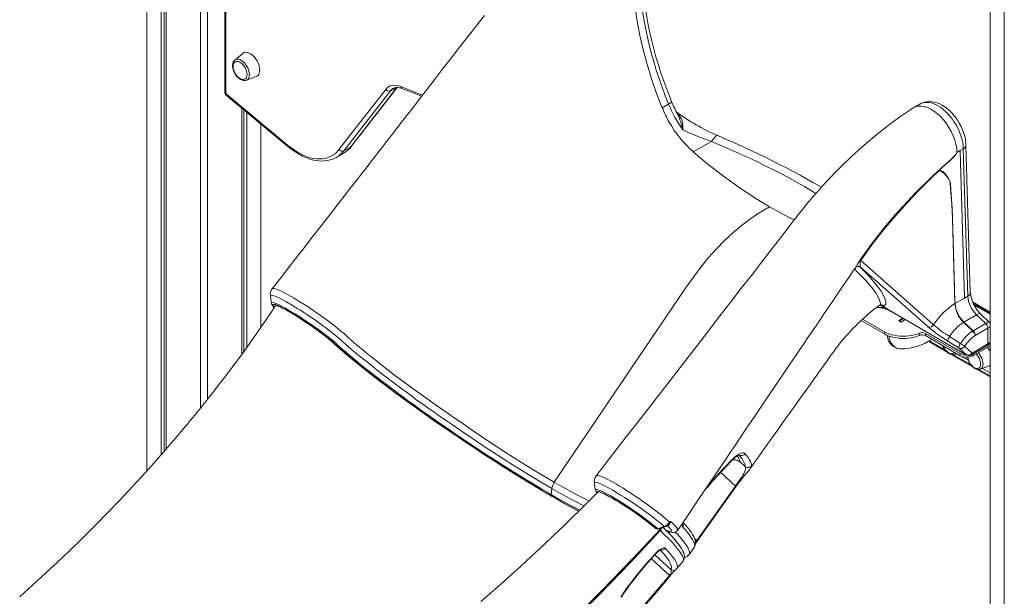
# Model space of a CAD drawing. Units: millimetres. Extents: x -8673 to 16667, y -7224 to 2174.
# Drawn here: x 4837 to 5933, y -5334 to -4693 of the extents above; entities that cross this region are included whole.
import ezdxf

# ---------------------------------------------------------------- set-up
doc = ezdxf.new("R2010")
doc.units = ezdxf.units.MM

msp = doc.modelspace()

# ---------------------------------------------------------------- linework, layer by layer
at = {"color": 7, "linetype": 'Continuous', "lineweight": 15}
for p, q in [((4978.7, -2926.8), (4978.7, -5194.7)), ((4994.6, -2931.4), (4994.6, -5176.8)), ((4997.8, -2932.3), (4997.8, -5173.2)), ((5000.2, -2933.1), (5000.2, -5170.3)), ((5038.2, -2939.3), (5038.2, -5125)), ((5046.2, -2939.6), (5046.2, -5115)), ((5065.4, -3353.8), (5065.4, -4772.9)), ((5066.6, -3355.5), (5066.6, -4774.5)), ((5917.2, -3966.9), (5917.2, -6049.1)), ((5932.9, -3988.8), (5932.9, -6071)), ((5085.5, -4730.2), (5076.5, -4737.7)), ((5089.4, -4760.1), (5100.4, -4756)), ((5067.2, -4775.7), (5135.3, -4832.2)), ((5067.4, -4777.1), (5135.5, -4833.7)), ((5192.5, -4837.3), (5244.6, -4770.3)), ((5249.8, -4771.8), (5197.7, -4838.8)), ((5206.2, -4833.7), (5257.2, -4768.1)), ((5262.6, -4769.2), (5284.6, -4777.9)), ((5559.3, -4786.8), (5552.2, -4790.8)), ((5839, -4786.6), (5831.9, -4790.7)), ((5084.2, -4791), (5084.2, -5065.2)), ((5086.7, -4793.1), (5086.7, -5061.8)), ((5089.9, -4795.7), (5089.9, -5057.3)), ((5105.6, -4808.8), (5105.6, -5035.1)), ((5607.1, -4828.2), (5586.8, -4839.9)), ((5189.6, -4845.9), (5197.4, -4841.5)), ((5197.4, -4841.5), (5197.6, -4841.3)), ((5197.7, -4838.8), (5205.5, -4834.3)), ((5880.2, -4840.5), (5883.8, -4838.4)), ((5883.8, -4838.4), (5880.2, -4840.5)), ((5888.6, -5002.4), (5883.8, -4838.4)), ((5883.8, -4838.4), (5883.8, -4838.4)), ((5892.2, -5000.3), (5887.3, -4836.4)), ((5895.1, -4996.2), (5890.2, -4832.3)), ((5189.6, -4845.9), (5189.4, -4846.1)), ((5875.2, -4914.3), (5878, -5008.5)), ((5767.9, -4967.7), (5767.9, -4967.6)), ((5770.5, -4967.1), (5770.5, -4967.1)), ((5772.8, -4967.9), (5772, -4967.8)), ((5888.6, -5002.4), (5878, -5008.5)), ((5892.2, -5000.3), (5888.6, -5002.4)), ((5897.6, -5006.8), (5917.2, -5018.1)), ((5117.4, -5008.1), (5117.4, -5008.1)), ((5890.7, -5065.7), (5806.4, -5017)), ((5806.7, -5017.2), (5891, -5065.9)), ((5878, -5008.5), (5878, -5008.5)), ((5917.2, -5019.5), (5898.5, -5008.7)), ((5799.4, -5042.3), (5773.6, -5027.4)), ((5799.4, -5039.9), (5775.2, -5025.9)), ((5819.8, -5024.8), (5815.3, -5027.4)), ((5815.3, -5027.4), (5818.1, -5029.1)), ((5820.6, -5025.2), (5816.4, -5027.7)), ((5818.5, -5028.9), (5816.4, -5027.7)), ((5816.4, -5027.7), (5816.4, -5028.1)), ((5818.1, -5029.1), (5822.7, -5026.5)), ((5822.7, -5026.5), (5818.5, -5028.9)), ((5887.5, -5029.4), (5887.5, -5029.4)), ((5902, -5021), (5887.9, -5029.2)), ((5887.9, -5029.2), (5898.1, -5038.8)), ((5912.3, -5030.7), (5902, -5021)), ((5916.1, -5029.1), (5906.7, -5020.3)), ((5799.4, -5042.3), (5799.4, -5039.9)), ((5854.2, -5032.3), (5854.2, -5032.3)), ((5897.6, -5039.1), (5897.6, -5039.1)), ((5912.3, -5030.7), (5898.1, -5038.8)), ((5914.7, -5036), (5900.6, -5044.2)), ((5914.7, -5053.4), (5914.7, -5036)), ((5184.2, -5050.6), (5185.4, -5051.7)), ((5838.6, -5044), (5838.6, -5041.5)), ((5883.9, -5064.2), (5845.1, -5041.8)), ((5845.1, -5044.2), (5845.1, -5041.8)), ((5845.1, -5044.2), (5883.9, -5066.6)), ((5848.7, -5050.6), (5868.7, -5062.2)), ((5864.4, -5055.4), (5852.4, -5048.5)), ((5870.2, -5050.5), (5882.5, -5058.3)), ((5900.6, -5044.2), (5900.6, -5044.2)), ((5900.6, -5044.2), (5900.6, -5044.2)), ((5900.6, -5044.2), (5900.6, -5044.2)), ((5809.6, -5056.2), (5811.7, -5057.5)), ((5882.5, -5058.3), (5890.7, -5065.7)), ((5897.1, -5063.6), (5888.8, -5056.2)), ((5896, -5065.9), (5913.7, -5055.7)), ((5897.1, -5063.6), (5914.7, -5053.4)), ((5917.2, -5055.6), (5898, -5066.6)), ((5917.2, -5053.1), (5915.9, -5053.9)), ((5874.5, -5065.5), (5897, -5078.5)), ((5877.8, -5065.3), (5880.1, -5064.5)), ((5892.7, -5071.7), (5880.1, -5064.5)), ((5883.9, -5066.6), (5883.9, -5064.2)), ((5902.8, -5081.8), (5917.2, -5090.1)), ((5906.1, -5081.6), (5916.3, -5077.9)), ((5917.1, -5085.8), (5908.4, -5080.8)), ((5644.8, -5190.3), (5638.6, -5184.5)), ((5428.7, -5221.1), (5429.4, -5214.3)), ((5590.6, -5272.2), (5633.6, -5211.6)), ((5543.2, -5257.4), (5544.4, -5258.4)), ((5544.6, -5258.6), (5545.5, -5259.1)), ((5544.8, -5258.7), (5545.7, -5259.2)), ((5549.5, -5260.4), (5549.7, -5260.5)), ((5549.9, -5260.4), (5550.1, -5259.9)), ((5559.3, -5262.1), (5559.4, -5262.1)), ((5540.1, -5291.8), (5545.9, -5285.4)), ((5568.5, -5303.4), (5568.5, -5303.4)), ((5568.6, -5303.5), (5575.1, -5295.7)), ((5560.3, -5312.3), (5560.4, -5312.2)), ((5567.9, -5304.1), (5568.5, -5303.5)), ((5506, -5335.1), (5511, -5327.8))]:
    msp.add_line(p, q, dxfattribs=at)
at = {"color": 8, "linetype": 'Continuous', "lineweight": 15}
for p, q in [((5205.5, -4834.3), (5256.9, -4768.1)), ((5249.8, -4771.8), (5256.2, -4768.1)), ((5261.2, -4767.1), (5285.5, -4776.7)), ((5887.3, -4836.4), (5883.8, -4838.4)), ((5917.2, -5020.5), (5899.2, -5010.2)), ((5184.5, -5050.8), (5185.8, -5052)), ((5849.6, -5050.1), (5867, -5060.2)), ((5185.4, -5051.7), (5185.8, -5052)), ((5876.4, -5065.6), (5895.3, -5076.5)), ((5898, -5064.7), (5898, -5066.6)), ((5904.7, -5081.9), (5917.2, -5089.1)), ((5478.6, -5200.5), (5478.8, -5200.3)), ((5617.3, -5196.5), (5633.6, -5211.6)), ((5543.4, -5257.6), (5544.6, -5258.6)), ((5544.4, -5258.4), (5544.6, -5258.6)), ((5544.6, -5258.6), (5544.8, -5258.7)), ((5545.5, -5259.1), (5545.7, -5259.2)), ((5557.9, -5255.5), (5558.1, -5255.6)), ((5590.6, -5272.2), (5588.4, -5270.3)), ((5561.7, -5304.6), (5544, -5288.3)), ((5540.1, -5292.6), (5560.2, -5311.1)), ((5498.5, -5314.5), (5498.7, -5314)), ((5491.1, -5322.1), (5491.4, -5321.6))]:
    msp.add_line(p, q, dxfattribs=at)
at = {"color": 7, "linetype": 'Continuous', "lineweight": 15, "flags": 128}
for points in [[(5552.2, -4790.8), (5546, -4774.7), (5540.3, -4758.5), (5535.3, -4742.3), (5531, -4726.2), (5527.3, -4710.2), (5524.4, -4694.4), (5522.1, -4678.9), (5520.6, -4663.6), (5519.7, -4648.6), (5519.6, -4634.1)], [(5559.3, -4786.8), (5555.5, -4777.3), (5552, -4767.7), (5548.7, -4758.2), (5545.5, -4748.7), (5542.7, -4739.2), (5540, -4729.7), (5537.6, -4720.2), (5535.4, -4710.8), (5533.5, -4701.5), (5531.8, -4692.2), (5530.3, -4683), (5529.1, -4673.9), (5528.1, -4664.8), (5527.4, -4655.9), (5526.9, -4647.2), (5526.7, -4638.5), (5526.7, -4630)], [(5562.5, -4783.8), (5560.6, -4779.1), (5557.2, -4770), (5553.9, -4761), (5550.8, -4752), (5547.9, -4743), (5545.2, -4734), (5542.8, -4725), (5540.5, -4716.1), (5538.4, -4707.2), (5536.6, -4698.4), (5535, -4689.7), (5533.5, -4681), (5532.3, -4672.4), (5531.3, -4663.9), (5530.6, -4655.5), (5530, -4647.2), (5529.7, -4639.1), (5529.6, -4631), (5529.6, -4625.9)], [(5354.5, -4688.1), (5344.7, -4700.2), (5335.5, -4712.1), (5326.7, -4723.4), (5318.4, -4734.1), (5308.6, -4746.8), (5299.4, -4758.7), (5290.9, -4769.7), (5282.9, -4780.1), (5275.3, -4789.9), (5267.8, -4799.6), (5260.7, -4808.6), (5254.3, -4817), (5248.3, -4824.6), (5245.8, -4827.9), (5243.6, -4830.8), (5241.6, -4833.3), (5239.9, -4835.5), (5238.4, -4837.4), (5237.2, -4838.9), (5235.7, -4840.9), (5233.5, -4843.8), (5230.5, -4847.6), (5226.9, -4852.2), (5222.6, -4857.8), (5217.5, -4864.3), (5211.8, -4871.7), (5205.4, -4879.9), (5198.3, -4889.1), (5190.4, -4899.2), (5181.9, -4910.1), (5172.7, -4922), (5162.8, -4934.8), (5152.1, -4948.4), (5140.8, -4963), (5128.8, -4978.5), (5118.2, -4992.1)], [(5104.3, -4748.8), (5104.2, -4746.8), (5103.8, -4744.8), (5103.2, -4742.7), (5102.4, -4740.6), (5101.4, -4738.6), (5100.1, -4736.6), (5098.8, -4734.8), (5097.3, -4733.2), (5095.7, -4731.8), (5094.1, -4730.7), (5092.5, -4729.8), (5090.9, -4729.2), (5089.4, -4729), (5087.9, -4729.1), (5086.7, -4729.4), (5085.5, -4730.1), (5085.5, -4730.2)], [(5076.5, -4737.7), (5076.4, -4737.8), (5075.5, -4738.8), (5074.8, -4740), (5074.3, -4741.3), (5074.1, -4742.9), (5074, -4744.6), (5074.3, -4746.5), (5074.7, -4748.3), (5075.4, -4750.2), (5076.3, -4752), (5077.3, -4753.8), (5078.5, -4755.4), (5079.8, -4756.8), (5081.3, -4758.1), (5082.8, -4759.1), (5084.4, -4759.8), (5086, -4760.3), (5087.4, -4760.4), (5088.7, -4760.3), (5089.5, -4760)], [(5090.2, -4753.7), (5090.1, -4752), (5089.7, -4750.2), (5089.1, -4748.4), (5088.3, -4746.7), (5087.3, -4745), (5086.1, -4743.4), (5084.8, -4742), (5083.4, -4740.9), (5082, -4740), (5080.7, -4739.4), (5079.3, -4739.2), (5078.1, -4739.2), (5077, -4739.6), (5076.1, -4740.3), (5075.4, -4741.2), (5074.9, -4742.5), (5074.6, -4743.9), (5074.6, -4745.5), (5074.9, -4747.3), (5075.4, -4749), (5076.1, -4750.8), (5077, -4752.6), (5078.1, -4754.2), (5079.3, -4755.7), (5080.7, -4757), (5082, -4758), (5083.4, -4758.7), (5084.8, -4759.1), (5086.1, -4759.2), (5087.3, -4759), (5088.3, -4758.5), (5089.1, -4757.7), (5089.7, -4756.6), (5090.1, -4755.2), (5090.2, -4753.7)], [(5100.4, -4756), (5101.4, -4755.6), (5102.4, -4754.7), (5103.2, -4753.6), (5103.8, -4752.2), (5104.2, -4750.6), (5104.3, -4748.8)], [(5244.6, -4770.3), (5246, -4768.7), (5247.7, -4767.5), (5249.6, -4766.5), (5251.7, -4765.9), (5253.9, -4765.7), (5256.2, -4765.8), (5258.7, -4766.3), (5261.2, -4767.1)], [(5252.8, -4769.2), (5253.3, -4768.9), (5254.8, -4768.4), (5256.2, -4768.1), (5257.9, -4768.1), (5259.7, -4768.4), (5261.6, -4768.9), (5262.6, -4769.2)], [(5890.2, -4832.3), (5890.1, -4830.5), (5889.8, -4827.2), (5889.2, -4823.9), (5888.3, -4820.6), (5887.2, -4817.3), (5885.9, -4814), (5884.4, -4810.8), (5882.8, -4807.7), (5880.9, -4804.6), (5878.9, -4801.7), (5876.7, -4799), (5874.4, -4796.4), (5871.9, -4793.9), (5869.4, -4791.7), (5866.7, -4789.7), (5863.9, -4788), (5861, -4786.5), (5858.1, -4785.3), (5855.2, -4784.5), (5852.2, -4784), (5849.4, -4783.8), (5846.6, -4784), (5844, -4784.5), (5841.5, -4785.4), (5839.2, -4786.5), (5839, -4786.6)], [(5831.2, -4791.1), (5817.8, -4800.2), (5805.1, -4809.4), (5793.1, -4818.7), (5782, -4827.9), (5771.5, -4837), (5761.9, -4845.9), (5752.9, -4854.5), (5744.7, -4862.8), (5738, -4869.8), (5731.8, -4876.5), (5726.2, -4882.8), (5721, -4888.7), (5715.5, -4895.1), (5709.7, -4902.1), (5703.5, -4909.9), (5696.9, -4918.4), (5689.8, -4927.6), (5681.1, -4938.8), (5671.9, -4950.8), (5661.9, -4963.6), (5651.4, -4977.2), (5640.2, -4991.6), (5628.6, -5006.6), (5616.4, -5022.4), (5603.6, -5038.9), (5590.2, -5056.3), (5575.9, -5074.8), (5560.9, -5094.1), (5545.3, -5114.2), (5529.1, -5135.2), (5512.2, -5157), (5494.7, -5179.6), (5478.7, -5200.3)], [(5831.3, -4791.1), (5831.5, -4790.9), (5834.2, -4789.6), (5837.2, -4788.9), (5840.5, -4788.8), (5843.9, -4789.3), (5847.5, -4790.5), (5851.2, -4792.2), (5854.9, -4794.5), (5858.5, -4797.3), (5862, -4800.6), (5865.4, -4804.3), (5868.5, -4808.3), (5871.3, -4812.7), (5873.9, -4817.2), (5876, -4821.9), (5877.7, -4826.7), (5879, -4831.4), (5879.9, -4836), (5880.2, -4840.5)], [(5135.3, -4832.2), (5138.9, -4835.1), (5142.5, -4837.7), (5146.2, -4840), (5149.9, -4842), (5153.5, -4843.8), (5157.2, -4845.2), (5160.8, -4846.3), (5164.3, -4847.1), (5167.7, -4847.5), (5171.1, -4847.7), (5174.3, -4847.5), (5177.4, -4847), (5180.3, -4846.1), (5183.1, -4845), (5185.7, -4843.5), (5188.2, -4841.8), (5190.4, -4839.7), (5192.5, -4837.3)], [(5729.4, -4879.2), (5726.8, -4877.6), (5719.9, -4873.7), (5712.9, -4869.7), (5705.6, -4865.7), (5698, -4861.7), (5690.4, -4857.7), (5682.6, -4853.7), (5674.7, -4849.7), (5666.7, -4845.7), (5658.4, -4841.7), (5650, -4837.8), (5641.5, -4833.8), (5632.8, -4829.8), (5623.9, -4825.9), (5614.9, -4822), (5613.8, -4821.5)], [(5135.5, -4833.7), (5137.4, -4835.2), (5141, -4837.9), (5144.6, -4840.3), (5148.2, -4842.5), (5151.8, -4844.4), (5155.5, -4846.1), (5159.1, -4847.5), (5162.7, -4848.6), (5166.3, -4849.4), (5169.8, -4849.8), (5173.2, -4850), (5176.5, -4849.9), (5179.8, -4849.5), (5182.8, -4848.8), (5185.8, -4847.8), (5188.6, -4846.5), (5189.4, -4846)], [(5671.7, -4900.8), (5654.5, -4890.5), (5637.4, -4879.2), (5620.4, -4867), (5603.5, -4853.9), (5586.8, -4839.9)], [(5772.5, -4959.8), (5784.9, -4942.8), (5797.8, -4926.3), (5811.2, -4910.3), (5825.1, -4894.9), (5833.8, -4885.8), (5842.7, -4876.9), (5842.8, -4876.8), (5852.7, -4867.3), (5862.6, -4858.1), (5862.7, -4858.1), (5872.7, -4849), (5877.1, -4844.7), (5878.4, -4843.4), (5879.2, -4842.4)], [(5879.2, -4842.4), (5879, -4842.7), (5877.9, -4844), (5877.5, -4844.5), (5877, -4845), (5876.4, -4845.7), (5875.7, -4846.4), (5874.9, -4847.2), (5874.2, -4847.9), (5873.8, -4848.3), (5873.7, -4848.4), (5873.7, -4848.4), (5873.7, -4848.4), (5873.7, -4848.4), (5873.7, -4848.4), (5873.7, -4848.4), (5873.7, -4848.4), (5873.7, -4848.4), (5873.6, -4848.5), (5873.4, -4848.7), (5872.7, -4849.3), (5869.7, -4852), (5860.5, -4860.3)], [(5860.2, -4860.9), (5851.6, -4869.1), (5843, -4877.5), (5834.1, -4886.4), (5825.4, -4895.7), (5811.8, -4910.8), (5798.6, -4926.6), (5785.6, -4943.2), (5773.1, -4960.5)], [(5860.5, -4860.3), (5860.2, -4860.5), (5860.1, -4860.7), (5860.1, -4860.7), (5860.1, -4860.8), (5860, -4860.9), (5860.1, -4860.9), (5860.1, -4860.9), (5860.1, -4860.9), (5860.2, -4860.9)], [(5872, -4871.8), (5871.3, -4870.3), (5870.4, -4868.9), (5868.5, -4866.3), (5866.4, -4864.1), (5864, -4862.2), (5861.8, -4861.1), (5860.5, -4860.9), (5860.2, -4860.9)], [(5860.5, -4860.3), (5860.5, -4860.3), (5861.8, -4860.5), (5864.4, -4861.8), (5866.7, -4863.8), (5868.7, -4866.1), (5870.6, -4868.7), (5872.1, -4871.7)], [(5872.1, -4871.7), (5872.6, -4873.3), (5872.9, -4875.1)], [(5875.2, -4914.3), (5875.2, -4912.2), (5875.1, -4910.1), (5874.9, -4906), (5874.7, -4901.9), (5874.4, -4897.8), (5873.9, -4889.7), (5872.8, -4875.1)], [(5872.9, -4875.1), (5873.3, -4881.6), (5874.5, -4897.8), (5875.2, -4914.3)], [(5671.7, -4900.8), (5665.3, -4904.5), (5659, -4908.5), (5649.5, -4915), (5640.1, -4922.2), (5630.8, -4930), (5621.6, -4938.5), (5612.7, -4947.5), (5603.8, -4957.5), (5595.3, -4968.1), (5587, -4979.1), (5578.9, -4990.4), (5571, -5001.9), (5563.2, -5013.4), (5517.4, -5081.2), (5471, -5149.9), (5432.1, -5207.4)], [(5671.7, -4900.8), (5688.8, -4910.3), (5699.2, -4915.4)], [(5878, -5008.5), (5877.5, -4991.9), (5875.6, -4925.5), (5875.2, -4914.3)], [(5773.1, -4960.5), (5772.9, -4960.8), (5772.7, -4961.3), (5772.6, -4961.5), (5772.4, -4962.9), (5772.4, -4964.2), (5772.6, -4966.5), (5772.8, -4967.9)], [(5854.2, -5032.3), (5849.6, -5028.2), (5831.2, -5011.9), (5773.1, -4960.5)], [(5569.5, -5260.8), (5579.8, -5245.4), (5592.2, -5227.1), (5604, -5209.7), (5615.2, -5193.1), (5625.8, -5177.3), (5635.9, -5162.4), (5645.4, -5148.4), (5655.2, -5133.9), (5664.3, -5120.5), (5672.7, -5108), (5680.4, -5096.6), (5687.5, -5086.2), (5694.2, -5076.2), (5700.2, -5067.4), (5705.4, -5059.8), (5709.8, -5053.3), (5713.7, -5047.5), (5717.2, -5042.3), (5719.8, -5038.5), (5722, -5035.2), (5724.1, -5032.2), (5726, -5029.3), (5728.6, -5025.5), (5731.8, -5020.8), (5735.9, -5014.7), (5740.8, -5007.5), (5746.2, -4999.5), (5751.4, -4991.9), (5756.5, -4984.4), (5761.2, -4977.4), (5765.6, -4971), (5767.9, -4967.7)], [(5772, -4967.8), (5778.4, -4974.2), (5784, -4980.1), (5788.6, -4985.4), (5792.6, -4990.4), (5795.7, -4994.8), (5798, -4998.7), (5800, -5002.9), (5801, -5006.5), (5801.2, -5008.1), (5800.9, -5009.4), (5800, -5010.3), (5798.5, -5010.8)], [(5772.8, -4967.9), (5803.8, -4995.3), (5848, -5034.4)], [(5116.1, -5000.1), (5116.7, -5004.1), (5117.3, -5008.1)], [(5122.3, -5010.4), (5115.9, -5019.9), (5105.3, -5035.5), (5095.1, -5050.1), (5085.4, -5063.6), (5076.2, -5076), (5067.6, -5087.5), (5059.5, -5098), (5052.1, -5107.6), (5046.9, -5114.1), (5042.3, -5119.9), (5038.2, -5125), (5034.7, -5129.3), (5031.9, -5132.8), (5029.4, -5135.8), (5027.3, -5138.3), (5025.5, -5140.6), (5023.8, -5142.6), (5022.1, -5144.6), (5019.9, -5147.3), (5016.8, -5151), (5013, -5155.5), (5008.6, -5160.6), (5003.5, -5166.6), (4997.8, -5173.2), (4991.3, -5180.5), (4984.2, -5188.6), (4976.4, -5197.3), (4967.8, -5206.7), (4958.5, -5216.7), (4947.2, -5228.7), (4935, -5241.5), (4921.7, -5255), (4907.5, -5269.2), (4892.2, -5284.1), (4879.4, -5296.2), (4866, -5308.7), (4851.9, -5321.6), (4837.2, -5334.8)], [(5121.8, -5010.3), (5121.8, -5010.3), (5122, -5010.3), (5122.5, -5010.4), (5123.2, -5010.7), (5124.3, -5011.1), (5125.7, -5011.7), (5127.3, -5012.4), (5129.1, -5013.4), (5130.8, -5014.3)], [(5186, -5051.9), (5185.2, -5051.2), (5182.2, -5048.7), (5178.7, -5045.9), (5173.7, -5042), (5168, -5037.8), (5162.1, -5033.7), (5155.9, -5029.5), (5149.8, -5025.5), (5143.7, -5021.6), (5138.1, -5018.2), (5132.8, -5015.2), (5131.2, -5014.3)], [(5650.1, -5192.1), (5651.4, -5190.4), (5655.4, -5184.6), (5659.6, -5178.8), (5664.6, -5171.8), (5669.5, -5165), (5673.9, -5158.7), (5678, -5153), (5681.6, -5147.9), (5685, -5143.1), (5689.2, -5137.3), (5693.5, -5131.2), (5698.2, -5124.6), (5703.6, -5117.2), (5706.9, -5112.5), (5710.5, -5107.5), (5714.3, -5102.2), (5718, -5097), (5721.3, -5092.4), (5724.1, -5088.4), (5726.6, -5085), (5728.7, -5082.1), (5730.5, -5079.6), (5732.5, -5076.7), (5735, -5073.3), (5737.8, -5069.3), (5740.3, -5065.8), (5742.4, -5062.9), (5744, -5060.7), (5745.6, -5058.6), (5747.2, -5056.4), (5748.3, -5055), (5749.2, -5053.8), (5750.4, -5052.4), (5751.9, -5050.6), (5753.8, -5048.2), (5755.6, -5046.1), (5758, -5043.5), (5760.1, -5041.1), (5762.2, -5038.8), (5764.5, -5036.4), (5767.3, -5033.6), (5770, -5030.8), (5773.3, -5027.7), (5776.6, -5024.7), (5779.4, -5022.2), (5782.2, -5019.8), (5785.3, -5017.2), (5788.6, -5014.6), (5790.1, -5013.5), (5791.5, -5012.5), (5792.7, -5011.6), (5794.5, -5010.3), (5794.6, -5010.2)], [(5794.6, -5010.2), (5794.8, -5010.1), (5795, -5010), (5795.1, -5010), (5795.1, -5010)], [(5798.5, -5010.8), (5798.3, -5010.9), (5798.4, -5011.3), (5798.8, -5011.8), (5799.3, -5012.2), (5799.7, -5012.5), (5800.3, -5012.9)], [(5800.3, -5012.9), (5804.8, -5016), (5805.6, -5016.5), (5806.3, -5016.9), (5806.4, -5017), (5806.4, -5017)], [(5897.6, -5039.1), (5890.8, -5032.6), (5887.5, -5029.4)], [(5917.2, -5030.7), (5916.6, -5029.7), (5916, -5029.1)], [(5838.6, -5041.5), (5835.8, -5042.6), (5832.9, -5043.4), (5829.8, -5044.1), (5826.6, -5044.6), (5823.4, -5044.9), (5820.1, -5045), (5816.8, -5044.8), (5813.6, -5044.5), (5810.4, -5043.9), (5807.4, -5043.2), (5804.5, -5042.3), (5801.8, -5041.2), (5799.4, -5039.9)], [(5854.2, -5032.3), (5853.1, -5033.5), (5851.7, -5034.4), (5850.2, -5034.8), (5848.8, -5034.8), (5848.3, -5034.6), (5848, -5034.4)], [(5900.6, -5044.2), (5900.6, -5044.2), (5900.6, -5044.1), (5900.5, -5044.1), (5900.5, -5043.9), (5900.3, -5043.2), (5899.7, -5041.7), (5898.8, -5040.3), (5897.6, -5039.1)], [(5202.1, -5045.7), (5202.1, -5045.7), (5206.9, -5049.9), (5212, -5054.4), (5217.1, -5058.6), (5222.4, -5063), (5228.1, -5067.6), (5234.1, -5072.4), (5243.9, -5080.1), (5254.4, -5088.1), (5265.1, -5096), (5276.2, -5104.2), (5289, -5113.4), (5302.2, -5122.7), (5311.4, -5129.2), (5320.8, -5135.7), (5330.2, -5142.1), (5339.5, -5148.6), (5348.9, -5154.9), (5358.3, -5161.2), (5367.8, -5167.6), (5377.4, -5173.8), (5386.8, -5179.9), (5398.4, -5187.2), (5409.9, -5194.3), (5421.2, -5201.1), (5432.1, -5207.4)], [(5799.4, -5042.3), (5801.8, -5043.6), (5804.5, -5044.7), (5807.4, -5045.7), (5810.4, -5046.4), (5813.6, -5046.9), (5816.8, -5047.3), (5820.1, -5047.4), (5823.4, -5047.3), (5826.6, -5047.1), (5829.8, -5046.6), (5832.9, -5045.9), (5835.8, -5045), (5838.6, -5044)], [(5802.6, -5044), (5802.8, -5045.2), (5803.4, -5047.7), (5804.2, -5050), (5805.3, -5052), (5806.6, -5053.7), (5808.1, -5055.2), (5809.6, -5056.2)], [(5804.7, -5044.8), (5804.9, -5046.4), (5805.5, -5048.9), (5806.3, -5051.2), (5807.4, -5053.2), (5808.7, -5055), (5810.2, -5056.4), (5811.9, -5057.6), (5813.8, -5058.4), (5815.9, -5058.9), (5818.1, -5059.1)], [(5818.1, -5059.1), (5822.2, -5059), (5826.4, -5058.4), (5830.7, -5057.6), (5835.1, -5056.4), (5839.6, -5054.8), (5844.1, -5052.9), (5848.6, -5050.6), (5852.4, -5048.5)], [(5871.9, -5045.3), (5871.4, -5046.1), (5871, -5047), (5870.6, -5047.8), (5870.3, -5048.5), (5870.1, -5049.2), (5870.1, -5049.8), (5870.1, -5050.2), (5870.2, -5050.5)], [(5884.1, -5053.1), (5876.1, -5048), (5871.9, -5045.3)], [(5185.4, -5051.7), (5187.3, -5053.4), (5191, -5056.7), (5194.9, -5060.2), (5199.1, -5063.7), (5203.4, -5067.4), (5208, -5071.1), (5212.7, -5075), (5217.6, -5079), (5222.7, -5083), (5228, -5087.1), (5233.1, -5091.1)], [(5864.4, -5055.4), (5864.6, -5056), (5865.4, -5057.7), (5866.4, -5059.4), (5867.6, -5061), (5868.9, -5062.4), (5870.3, -5063.6), (5871.8, -5064.5), (5873.3, -5065.2), (5874.9, -5065.6), (5876.2, -5065.6), (5877.5, -5065.4), (5877.7, -5065.3)], [(5864.9, -5055.7), (5865.5, -5057.1), (5866.5, -5058.8), (5867.6, -5060.3), (5868.8, -5061.7), (5870.1, -5062.8), (5871.5, -5063.7), (5872.9, -5064.2), (5874.1, -5064.5), (5875.3, -5064.4), (5876.4, -5063.9), (5877.2, -5063.2), (5877.4, -5062.9)], [(5884.1, -5053.1), (5883.6, -5053.9), (5883.2, -5054.7), (5882.8, -5055.5), (5882.6, -5056.3), (5882.4, -5056.9), (5882.3, -5057.5), (5882.3, -5057.9), (5882.5, -5058.3)], [(5891.8, -5068.3), (5891.9, -5068.7), (5892.3, -5070.5), (5892.9, -5072.3), (5893.7, -5074.1), (5894.7, -5075.8), (5895.9, -5077.3), (5897.2, -5078.7), (5898.6, -5079.9), (5900, -5080.9), (5901.6, -5081.5), (5903.1, -5081.9), (5904.5, -5082), (5905.7, -5081.8), (5906, -5081.6)], [(5892.3, -5068.3), (5892.6, -5069.9), (5893.1, -5071.7), (5893.8, -5073.4), (5894.7, -5075.1), (5895.9, -5076.6), (5897.1, -5078), (5898.4, -5079.2), (5899.8, -5080), (5901.1, -5080.6), (5902.4, -5080.8), (5903.6, -5080.7), (5904.6, -5080.3), (5905.5, -5079.5), (5906.1, -5078.5), (5906.5, -5077.2), (5906.6, -5075.7)], [(5429.1, -5222.7), (5418.6, -5216.6), (5407.7, -5210.1), (5398.5, -5204.4), (5389, -5198.6), (5379.4, -5192.6), (5369.4, -5186.3), (5359.3, -5179.8), (5349.1, -5173.1), (5339.2, -5166.6), (5329.2, -5159.9), (5319.3, -5153.2), (5309.1, -5146.3), (5299, -5139.3), (5289.1, -5132.3), (5275.8, -5122.7), (5262.8, -5113.3), (5254.3, -5107), (5245.9, -5100.7), (5237.9, -5094.6), (5230.1, -5088.6), (5222.6, -5082.7), (5215.4, -5077)], [(5916.3, -5077.9), (5916.9, -5077.6), (5917.2, -5077.5)], [(5233.4, -5091.4), (5233.6, -5091.5), (5239.5, -5096), (5245.6, -5100.6), (5251.8, -5105.3), (5258.1, -5110), (5264.6, -5114.7), (5271.2, -5119.5), (5277.9, -5124.4), (5284.7, -5129.2), (5291.6, -5134.1), (5298.5, -5139), (5305.6, -5143.9), (5312.7, -5148.8), (5319.8, -5153.7), (5326.9, -5158.5), (5334.1, -5163.3), (5341.3, -5168.1), (5348.5, -5172.9), (5355.6, -5177.5), (5362.8, -5182.1), (5369.8, -5186.7), (5376.9, -5191.2), (5383.8, -5195.6), (5390.7, -5199.8), (5397.5, -5204), (5404.2, -5208.1), (5410.8, -5212.1), (5417.3, -5216), (5423.6, -5219.7), (5429.8, -5223.3), (5435.2, -5226.4)], [(5615, -5198.1), (5621.3, -5191.5), (5629.7, -5182.6)], [(5629.4, -5183.5), (5629.6, -5183.3), (5631.2, -5181.8), (5632.7, -5180.4), (5634.1, -5179.3), (5635.4, -5178.4), (5636.5, -5177.7), (5637.3, -5177.4), (5637.9, -5177.1), (5638.3, -5177.1), (5638.3, -5177.1)], [(5629.7, -5182.6), (5632.3, -5180), (5634.9, -5177.8), (5637.4, -5176.2), (5639.6, -5175.1), (5641.6, -5174.7), (5643.2, -5174.8), (5644.6, -5175.7)], [(5644.8, -5190.3), (5644.5, -5187.9), (5643.2, -5185), (5641, -5181.4), (5637.9, -5177.2)], [(5644.6, -5175.7), (5646.5, -5178.1), (5648.1, -5180.3), (5649.4, -5182.4), (5650.4, -5184.3), (5651.1, -5186), (5651.6, -5187.6), (5651.7, -5189)], [(5614.7, -5199.2), (5618.1, -5195.6), (5629.4, -5183.5)], [(5633.6, -5211.6), (5634.9, -5209.8), (5636.2, -5208), (5636.5, -5207.5), (5637.9, -5205.7), (5639.1, -5203.9), (5640.7, -5201.6), (5641.9, -5199.6), (5643, -5197.8), (5643.8, -5196.3), (5644.6, -5194.3), (5645, -5192.7), (5645.1, -5191.4), (5644.8, -5190.3)], [(5476.7, -5208.5), (5477.3, -5212.4), (5477.9, -5216.4)], [(5591.1, -5273), (5620.9, -5231), (5634.1, -5212.4)], [(5480.8, -5218.3), (5479.5, -5219.6), (5476.6, -5222.4), (5474.6, -5224.5), (5473.3, -5225.8), (5472.3, -5226.8), (5471.2, -5227.8), (5467.7, -5231.3), (5463.5, -5235.5), (5459.1, -5239.8), (5454, -5244.7), (5448.4, -5250.2), (5442.2, -5256.2), (5430.9, -5267), (5420.3, -5277), (5410.4, -5286.3), (5401, -5294.9), (5394, -5301.4), (5387.4, -5307.3), (5381.3, -5312.9), (5375.5, -5318.1), (5370.2, -5322.8), (5364.5, -5327.9), (5357.9, -5333.7), (5350.4, -5340.2)], [(5435.4, -5226.5), (5437.7, -5227.8), (5443.2, -5231), (5448.6, -5233.9), (5453.8, -5236.8), (5458.9, -5239.5), (5459.2, -5239.7)], [(5547.5, -5259.1), (5552.8, -5257.2), (5554.6, -5256.6)], [(5548.2, -5259.5), (5550, -5258.8), (5555.3, -5256.9)], [(5550, -5260.4), (5550.7, -5259.5), (5551.2, -5258.4)], [(5575.1, -5295.7), (5575.4, -5295.3), (5576.2, -5293.9), (5576.7, -5292.5), (5576.9, -5291), (5576.9, -5289.5), (5576.7, -5287.9), (5576.2, -5286.1), (5575.3, -5284.1), (5574.1, -5281.8), (5572.6, -5279.4), (5570.8, -5276.9), (5568.8, -5274.3), (5566.6, -5271.6), (5564.1, -5268.8), (5561.7, -5266.2), (5559, -5263.4), (5555.9, -5260.3), (5553.2, -5257.7)], [(5558.3, -5261.5), (5560.9, -5262.3), (5561.7, -5262.4), (5562.3, -5262.3), (5562.6, -5261.5), (5562.4, -5260.8), (5561.8, -5259.9), (5560.1, -5257.9), (5557.5, -5255.4)], [(5561.2, -5251.8), (5560.8, -5253.5), (5560, -5254.8), (5558.9, -5255.5), (5558.1, -5255.6)], [(5560.5, -5251.8), (5560.8, -5251.3), (5561.1, -5250.7)], [(5560.7, -5252), (5561.1, -5250.7), (5561.1, -5250.7)], [(5561.1, -5250.7), (5561.1, -5250.7), (5561.2, -5251.8)], [(5587.9, -5279.6), (5588.2, -5279.3), (5588.8, -5277.9), (5589.2, -5276.4), (5589.4, -5274.9), (5589.3, -5273.4), (5588.9, -5271.8), (5588.3, -5269.9), (5587.3, -5267.8), (5586, -5265.4), (5584.4, -5263), (5582.8, -5260.8), (5581, -5258.5), (5578.9, -5256), (5576.4, -5253.2), (5575.4, -5252.1)], [(5031, -5705.9), (5066.7, -5681.5), (5107, -5652.9), (5146.9, -5623.6), (5186.3, -5593.5), (5225.4, -5562.7), (5263.9, -5531.3), (5302, -5499.1), (5339.6, -5466.3), (5376.7, -5432.7), (5413.3, -5398.6), (5449.3, -5363.8), (5484.8, -5328.4), (5519.6, -5292.4), (5550.1, -5259.9)], [(5550.1, -5261.2), (5516.8, -5296.7), (5482.8, -5331.8), (5445.8, -5368.7), (5408, -5405.1), (5369.6, -5440.8), (5330.6, -5475.8), (5291, -5510.2), (5250.8, -5543.7), (5210, -5576.6), (5168.7, -5608.7), (5127, -5640), (5084.7, -5670.4), (5059.5, -5688.1), (5034.1, -5705.4)], [(5558.1, -5262.3), (5557.6, -5261.8), (5557.5, -5261.3), (5558.3, -5261.5)], [(5559.3, -5262), (5560.2, -5262.4), (5562.1, -5262.9), (5563.5, -5263.2), (5564.5, -5263.3), (5565.5, -5263.2), (5566.5, -5263), (5567.5, -5262.5), (5568.5, -5261.9), (5569.4, -5260.9), (5569.5, -5260.7)], [(5545.9, -5285.4), (5548.4, -5283), (5550.9, -5281.4), (5553.2, -5280.5), (5555, -5280.5), (5555.7, -5281)], [(5582.1, -5287.8), (5587.7, -5279.9), (5587.9, -5279.7)], [(5540.4, -5292.2), (5544.5, -5287.7), (5546.2, -5285.8)], [(5546.2, -5285.8), (5546.7, -5285.3), (5547.6, -5284.4), (5548.6, -5283.6), (5549.5, -5283), (5550.2, -5282.7), (5550.6, -5282.5), (5550.7, -5282.5), (5550.7, -5282.5)], [(5127.1, -5638.2), (5145.7, -5624.5), (5176.4, -5601.3), (5206.8, -5577.7), (5248.8, -5544), (5290.2, -5509.4), (5312.2, -5490.6), (5334, -5471.5), (5355.6, -5452.2), (5377.1, -5432.7), (5403.9, -5407.8), (5430.4, -5382.5), (5456.5, -5357), (5482.4, -5331.1), (5501.6, -5311.3)], [(5512.1, -5367.1), (5524.3, -5353.4), (5536.3, -5339.5), (5560.2, -5311.1)], [(5560.4, -5312.2), (5554.2, -5319.7), (5541.7, -5334.5), (5529.2, -5349.1), (5512.2, -5368.4)], [(5560.2, -5311.1), (5560.6, -5310.6), (5560.9, -5310.2), (5561.3, -5309.7), (5561.5, -5309.3), (5562.1, -5308), (5562.3, -5306.8), (5562.2, -5305.6), (5561.7, -5304.6)]]:
    msp.add_lwpolyline(points, dxfattribs=at)
at = {"color": 8, "linetype": 'Continuous', "lineweight": 15, "flags": 128}
for points in [[(5076.5, -4737.7), (5077.4, -4737.1), (5078.6, -4736.7), (5079.9, -4736.6), (5081.4, -4736.9), (5082.9, -4737.5), (5084.4, -4738.4), (5085.9, -4739.5), (5087.3, -4740.9), (5088.6, -4742.5), (5089.8, -4744.3), (5090.9, -4746.2), (5091.7, -4748.1), (5092.3, -4750.1), (5092.7, -4752), (5092.8, -4753.8), (5092.7, -4755.5), (5092.3, -4757), (5091.7, -4758.2), (5090.9, -4759.2), (5089.8, -4759.9), (5089.4, -4760.1)], [(5559.3, -4786.8), (5560.6, -4786), (5561.6, -4785.3), (5562.2, -4784.6), (5562.5, -4784.1), (5562.5, -4783.8)], [(5887.3, -4836.4), (5887.1, -4833.2), (5886.6, -4829.9), (5885.9, -4826.5), (5884.9, -4823), (5883.7, -4819.6), (5882.3, -4816.1), (5880.7, -4812.7), (5878.9, -4809.4), (5876.9, -4806.2), (5874.7, -4803.1), (5872.4, -4800.2), (5870, -4797.5), (5867.5, -4794.9), (5864.9, -4792.7), (5862.3, -4790.6), (5859.6, -4788.9), (5856.9, -4787.4), (5854.3, -4786.3), (5851.7, -4785.4), (5849.1, -4784.9), (5846.7, -4784.7), (5844.3, -4784.8), (5842.1, -4785.3), (5840, -4786.1), (5839, -4786.6)], [(5568.2, -4795.9), (5568.9, -4796.6), (5571.5, -4799.7), (5573.5, -4803), (5574.7, -4806.5), (5575.2, -4810.3), (5575.1, -4815.2), (5575.1, -4815.2)], [(5613.8, -4821.5), (5613.7, -4821.5), (5613.1, -4821.5), (5612.4, -4821.8), (5611.5, -4822.5), (5610.6, -4823.4), (5609.5, -4824.8), (5608.3, -4826.4), (5607.1, -4828.2)], [(5723.3, -4886), (5718.5, -4883.1), (5710.6, -4878.4), (5702.3, -4873.7), (5693.7, -4869), (5684.8, -4864.3), (5676, -4859.7), (5666.9, -4855.2), (5657.5, -4850.6), (5648, -4846.1), (5638, -4841.6), (5627.9, -4837.1), (5617.5, -4832.6), (5607.1, -4828.2)], [(5206.2, -4833.7), (5206, -4834), (5205.5, -4834.3)], [(5767.9, -4967.6), (5768.3, -4967.1), (5769.2, -4965.5), (5770.1, -4963.8), (5771.3, -4961.6), (5772.1, -4960.3), (5772.5, -4959.8)], [(5794.5, -5010.1), (5795, -5009.6), (5795.2, -5008.5), (5794.9, -5007.1), (5793.7, -5003.6), (5791.6, -4999.6), (5790.2, -4997.5), (5786.8, -4992.7), (5784.8, -4990.1), (5782.4, -4987.2), (5779, -4983.4), (5775, -4979.1), (5770.5, -4974.6), (5766.1, -4970.3)], [(5772, -4967.8), (5771.2, -4967.3), (5770.5, -4967.1)], [(5118.2, -4992.1), (5118.2, -4992.1), (5118.7, -4991.8), (5119.4, -4991.7), (5120.5, -4991.9), (5122, -4992.2), (5123.7, -4992.8), (5125.6, -4993.6), (5127.9, -4994.6), (5130.4, -4995.9), (5133.2, -4997.3), (5136.1, -4998.9), (5139.2, -5000.7), (5142.6, -5002.6), (5146.1, -5004.7), (5149.6, -5006.9), (5153.2, -5009.2), (5157, -5011.6), (5160.8, -5014.2), (5164.6, -5016.7), (5168.3, -5019.3), (5172.1, -5021.9), (5175.8, -5024.6), (5179.4, -5027.2), (5182.8, -5029.8), (5186.2, -5032.4), (5189.5, -5034.9), (5192.4, -5037.3), (5195.1, -5039.5), (5197.7, -5041.7), (5200, -5043.8), (5202.1, -5045.7), (5202.1, -5045.7), (5202.1, -5045.7)], [(5429.4, -5214.3), (5418.6, -5208), (5407.4, -5201.2), (5395.6, -5194), (5383.4, -5186.4), (5376.5, -5182), (5369.5, -5177.5), (5362.4, -5172.9), (5355.3, -5168.2), (5348, -5163.4), (5340.6, -5158.4), (5333.3, -5153.5), (5325.9, -5148.4), (5318.9, -5143.7), (5312.1, -5138.9), (5305.2, -5134.2), (5298.3, -5129.4), (5291.4, -5124.5), (5284.6, -5119.6), (5277.8, -5114.8), (5271.2, -5109.9), (5260, -5101.7), (5249.2, -5093.6), (5238.6, -5085.5), (5228.6, -5077.6), (5222.6, -5072.8), (5216.9, -5068.2), (5211.4, -5063.7), (5206.2, -5059.3), (5201, -5054.8), (5196.2, -5050.5), (5193.8, -5048.3), (5191, -5045.9), (5187.8, -5043.2), (5184.1, -5040.3), (5181.1, -5038), (5178, -5035.6), (5174.6, -5033.2), (5171.1, -5030.6), (5167.7, -5028.2), (5164.1, -5025.7), (5160.5, -5023.2), (5156.8, -5020.7), (5153.2, -5018.4), (5149.6, -5016.1), (5146.1, -5013.9), (5142.7, -5011.8), (5139.4, -5009.8), (5136.2, -5008), (5133.2, -5006.3), (5130.4, -5004.7), (5127.8, -5003.4), (5125.4, -5002.2), (5123.3, -5001.2), (5121.3, -5000.4), (5119.8, -4999.8), (5118.4, -4999.5), (5117.4, -4999.3), (5116.6, -4999.3), (5116.2, -4999.6), (5116.1, -5000.1), (5116.1, -5000.2)], [(5117.4, -5008.1), (5117.3, -5007.6), (5118.3, -5007.3), (5120.3, -5007.7), (5123.4, -5008.9), (5127.4, -5010.8), (5132.2, -5013.4), (5137.6, -5016.5), (5143.7, -5020.1), (5149.9, -5024.1), (5156.5, -5028.4), (5162.8, -5032.7), (5169.2, -5037.2), (5175, -5041.5), (5180.4, -5045.6), (5183, -5047.8), (5185.5, -5049.8), (5187.7, -5051.7), (5189.6, -5053.5), (5193.6, -5057), (5197.9, -5060.7), (5202.2, -5064.4), (5206.8, -5068.3), (5211.6, -5072.3), (5216.6, -5076.4), (5222, -5080.7), (5227.6, -5085.1), (5233.4, -5089.7), (5239.5, -5094.3), (5251.2, -5103.2), (5263.5, -5112.3), (5270, -5117.1), (5276.6, -5121.8), (5283.3, -5126.7), (5290.2, -5131.5), (5297.3, -5136.5), (5304.4, -5141.5), (5311.7, -5146.6), (5319.1, -5151.6), (5326.6, -5156.7), (5334.2, -5161.8), (5341.9, -5166.9), (5349.5, -5172), (5356.8, -5176.8), (5364.1, -5181.5), (5371.4, -5186.2), (5378.7, -5190.8), (5386, -5195.4), (5393.2, -5199.9), (5400.4, -5204.3), (5407.5, -5208.6), (5417.2, -5214.4), (5426.6, -5219.9), (5428.7, -5221.1), (5428.7, -5221.1)], [(5131.2, -5014.3), (5128.3, -5012.8), (5124.4, -5010.9), (5121.6, -5009.8), (5119.6, -5009.3), (5118.6, -5009.6), (5118.7, -5010.6), (5119.9, -5012.2), (5120.6, -5012.9)], [(5120.7, -5012.7), (5120.1, -5011.9), (5119.5, -5011.1), (5119.3, -5010.5), (5119.4, -5010), (5119.7, -5009.8), (5120.4, -5009.8), (5121.3, -5010), (5122.5, -5010.3), (5124, -5010.9), (5125.7, -5011.6), (5127.7, -5012.6), (5129.9, -5013.7), (5130.6, -5014.1)], [(5806.4, -5017), (5806.7, -5017.2), (5806.7, -5017.2)], [(5906.7, -5020.3), (5906.4, -5020), (5905.6, -5019.8), (5904.6, -5019.9), (5903.4, -5020.3), (5902, -5021)], [(5185.8, -5052), (5189.5, -5055.4), (5193.5, -5058.9), (5197.8, -5062.6), (5202.3, -5066.4), (5207, -5070.3), (5211.9, -5074.3), (5217.1, -5078.5), (5222.4, -5082.7), (5227.9, -5087.1), (5233.4, -5091.4)], [(5215.4, -5077), (5208.5, -5071.3), (5202, -5065.9), (5195.9, -5060.7), (5191.8, -5057.1), (5187.9, -5053.6), (5186, -5051.9)], [(5891, -5065.9), (5891, -5065.9), (5890.7, -5065.7)], [(5903.7, -5063.3), (5905, -5064.7), (5906.2, -5066.4), (5907.2, -5068.3), (5908.1, -5070.2), (5908.7, -5072.1), (5909.1, -5074), (5909.2, -5075.8), (5909.1, -5077.4), (5908.7, -5078.9), (5908.1, -5080.1), (5907.2, -5081), (5906.2, -5081.6), (5906.1, -5081.6)], [(5651.7, -5189), (5651.5, -5189.9), (5650.9, -5191)], [(5478.8, -5200.3), (5479, -5200.1), (5479.6, -5199.9), (5480.5, -5199.9), (5481.8, -5200.2), (5483.4, -5200.7), (5485.2, -5201.4), (5487.3, -5202.3), (5489.6, -5203.4), (5492.3, -5204.7), (5495.1, -5206.2), (5498.1, -5207.8), (5501.3, -5209.7), (5504.8, -5211.7), (5508.2, -5213.8), (5511.8, -5216.1), (5515.6, -5218.5), (5519.4, -5221), (5523.1, -5223.5), (5526.9, -5226), (5530.7, -5228.7), (5534.6, -5231.4), (5538.1, -5234), (5541.7, -5236.6), (5545.1, -5239.2), (5548.4, -5241.8), (5551.5, -5244.2), (5554.4, -5246.5), (5557, -5248.8), (5559.5, -5250.9), (5560.5, -5251.8)], [(5601.6, -5213.2), (5606.3, -5207.6), (5615, -5198.1)], [(5465.2, -5233.8), (5465, -5233.7), (5455.1, -5228.6), (5444.6, -5222.8), (5437.1, -5218.7), (5429.4, -5214.3), (5429.4, -5214.3), (5429.4, -5214.3)], [(5432.1, -5207.4), (5439.7, -5211.8), (5447, -5215.9), (5457.2, -5221.4), (5466.8, -5226.3), (5470.8, -5228.3)], [(5554.6, -5256.6), (5553.7, -5255.9), (5550.6, -5253.2), (5547, -5250.3), (5543.2, -5247.3), (5539, -5244.1), (5534.5, -5240.8), (5529.9, -5237.5), (5525.1, -5234.2), (5520.3, -5230.8), (5515.4, -5227.6), (5510.6, -5224.5), (5505.9, -5221.6), (5501.4, -5218.8), (5497.1, -5216.3), (5493.2, -5214.1), (5489.5, -5212.1), (5486.3, -5210.5), (5483.4, -5209.2), (5481.1, -5208.2), (5479.2, -5207.7), (5477.8, -5207.5), (5477, -5207.6), (5476.7, -5208.2), (5476.8, -5208.5)], [(5478, -5216.3), (5478.1, -5215.6), (5479.4, -5215.5), (5481.7, -5216.2), (5485, -5217.5), (5489.2, -5219.6), (5494.1, -5222.3), (5499.8, -5225.6), (5505.8, -5229.3), (5512.3, -5233.4), (5518.7, -5237.7), (5525.3, -5242.2), (5531.4, -5246.5), (5537.2, -5250.9), (5542.3, -5254.8), (5546.7, -5258.5), (5547.5, -5259.1)], [(5633.6, -5211.6), (5633.8, -5211.7), (5633.9, -5211.9), (5634, -5212), (5634.1, -5212.1), (5634.1, -5212.2), (5634.1, -5212.3), (5634.1, -5212.4)], [(5428.7, -5221.1), (5434.7, -5224.6), (5440.7, -5227.9), (5446.4, -5231.1), (5452, -5234.1), (5460.4, -5238.6)], [(5459.4, -5239.5), (5452.7, -5235.9), (5445.1, -5231.8), (5437.3, -5227.3), (5429.1, -5222.7)], [(5435.2, -5226.4), (5435.8, -5226.7), (5441.7, -5230.1), (5447.4, -5233.2), (5452.9, -5236.2), (5458.2, -5239.1), (5459.3, -5239.7)], [(5491, -5222.1), (5490, -5221.5), (5486, -5219.5), (5482.8, -5218.2), (5480.6, -5217.6), (5479.4, -5217.6), (5479.2, -5218.4), (5479.8, -5219.3)], [(5480, -5218.9), (5479.9, -5218.6), (5480, -5218.2), (5480.4, -5218), (5481, -5218), (5481.9, -5218.1), (5483.1, -5218.5), (5484.6, -5219.1), (5486.4, -5219.8), (5488.3, -5220.8), (5489.2, -5221.2)], [(5545.5, -5259.1), (5544.8, -5258.5), (5543.9, -5257.8)], [(5550.1, -5259.9), (5550.1, -5259.9), (5549.6, -5259)], [(5558.8, -5254.7), (5559.8, -5253.7), (5560.7, -5252)], [(5561.1, -5250.7), (5562.6, -5252.1), (5563.1, -5252.5), (5564.9, -5254.2), (5566.4, -5255.7), (5567.7, -5257.1), (5568.6, -5258.3), (5569.3, -5259.3), (5569.6, -5260.1), (5569.6, -5260.6), (5569.5, -5260.7)], [(5574.8, -5257), (5574.1, -5255.5), (5574.2, -5253.9)], [(5587.9, -5279.7), (5588, -5279.5), (5588.4, -5278.4), (5588.4, -5277), (5588, -5275.3), (5587.2, -5273.3), (5585.9, -5271), (5584.2, -5268.4), (5582.1, -5265.5), (5580.1, -5263), (5577.6, -5260.1), (5574.8, -5257)], [(5549.7, -5260.7), (5549.7, -5260.8), (5550.1, -5261.2)], [(5575.1, -5295.7), (5575.3, -5295.5), (5575.7, -5294.4), (5575.8, -5293), (5575.4, -5291.4), (5574.6, -5289.4), (5573.4, -5287.2), (5571.7, -5284.7), (5569.6, -5281.9), (5567.1, -5278.8), (5563.5, -5274.6), (5559.2, -5270.1), (5554.9, -5265.8), (5550.1, -5261.2)], [(5573.6, -5281), (5572.6, -5279.3), (5570.1, -5275.8), (5566.8, -5271.8), (5562.8, -5267.3), (5558.1, -5262.3)], [(5559.3, -5262), (5559.1, -5262), (5558.3, -5261.5)], [(5566.8, -5262.8), (5569.4, -5265.5), (5573.4, -5269.9), (5576.7, -5274), (5579.3, -5277.7), (5581.2, -5280.9), (5582.3, -5283.6), (5582.7, -5285.7), (5582.4, -5287.4), (5582.1, -5287.7)], [(5555.7, -5281), (5558.8, -5284.4), (5561.5, -5287.5), (5563.8, -5290.4), (5565.7, -5293.1), (5567.2, -5295.5), (5568.3, -5297.7), (5569, -5299.6), (5569.3, -5301.2), (5569.1, -5302.3), (5568.5, -5303.4)], [(5590.6, -5272.2), (5590.7, -5272.4), (5590.9, -5272.6), (5591, -5272.7), (5591, -5272.8), (5591.1, -5272.9), (5591.1, -5273), (5591.1, -5273)], [(5540.1, -5291.8), (5540.4, -5292.1), (5540.4, -5292.2), (5540.4, -5292.2)], [(5545.9, -5285.4), (5546.2, -5285.7), (5546.2, -5285.8), (5546.2, -5285.8)], [(5561.7, -5304.6), (5562.4, -5303.5), (5562.7, -5302.1), (5562.3, -5300), (5561.2, -5297.4), (5559.4, -5294.4), (5556.8, -5290.8), (5553.5, -5286.7), (5549.9, -5282.8)], [(5560.2, -5311.1), (5560.3, -5311.3), (5560.4, -5311.5), (5560.4, -5311.7), (5560.5, -5311.8), (5560.5, -5311.9), (5560.5, -5312.1), (5560.4, -5312.1), (5560.4, -5312.2)], [(5511, -5327.8), (5511.5, -5327.8), (5511.7, -5327.7), (5511.7, -5327.7)]]:
    msp.add_lwpolyline(points, dxfattribs=at)
at = {"color": 7, "linetype": 'Continuous', "lineweight": 15}
for centre, radius, start, end in [((5071, -4772.8), 5.55, 180.7402, 230.2166), ((5068.2, -4774.5), 1.57, 182.9296, 229.8949), ((5248.1, -4767.9), 4.26, 214.653, 293.8584), ((5686.4, -4734.7), 137.3, 202.2664, 215.8927), ((5688.4, -4732.6), 135.8, 202.1424, 208.6785), ((5678.6, -4739.1), 136.5, 202.2498, 209.6723), ((5700.1, -4618.6), 220.6, 233.1233, 246.9528), ((5670.8, -4744.6), 127, 209.2753, 228.6278), ((5679.4, -4605.2), 234.4, 243.6066, 252.0397), ((5196, -4834.9), 4.26, 214.653, 293.8584), ((5183.1, -4816.1), 29.1, 299.9647, 322.7856), ((5876.2, -4839.6), 4.15, 317.4514, 347.962), ((5863.8, -4863.7), 11.5, 315.4775, 316.0904), ((5863.1, -4875.7), 9.71, 3.2584, 23.7498), ((5867.5, -4866.6), 10, 301.7907, 302.232), ((5870.3, -4905.8), 9.8, 299.8694, 299.9973), ((5775.2, -4958), 3.27, 212.1884, 228.992), ((5769.9, -4970.3), 3.25, 78.7787, 131.6639), ((5126.1, -4998.5), 10.1, 140.9467, 190.1066), ((5932.1, -4993.2), 37.1, 184.7453, 226.9141), ((5923.6, -4998.1), 31.5, 184.1219, 226.7947), ((5126.7, -5005.5), 9.79, 195.9632, 230.7064), ((4966, -5313.3), 341.5, 50.2295, 61.1899), ((5789.6, -5047.9), 35.1, 60.8545, 87.6975), ((5803.8, -5016.2), 4.82, 136.77, 144.7868), ((5769.5, -5076.6), 70.1, 58.2153, 64.3323), ((5918.3, -5072.7), 75.8, 122.1153, 147.7455), ((5873.1, -5000), 9.82, 299.8159, 300.0492), ((5909.2, -5007), 31.2, 182.7937, 225.894), ((5909.6, -5006.2), 31.6, 184.2523, 226.6983), ((5915.2, -5072.1), 50.9, 123.0467, 148.2737), ((5895.5, -5042.4), 15.3, 120.0142, 121.8703), ((5975.5, -4881.5), 199.1, 230.1729, 238.0916), ((5950.7, -4919.8), 148.2, 229.3643, 237.8794), ((5922.2, -5076.4), 44.6, 123.3908, 148.4949), ((5892.8, -5044.5), 7.83, 2.9205, 46.825), ((5906.9, -5036.4), 7.83, 2.9205, 46.825), ((5841.5, -5048.7), 7.81, 62.8829, 112.3703), ((5841.5, -5051.2), 7.81, 62.8829, 112.3703), ((5920.8, -5075.7), 37.5, 122.6086, 148.5729), ((5884.5, -5053.7), 4.99, 246.3934, 330.0187), ((5851.8, -5106.9), 62.8, 53.8751, 58.9874), ((5909.9, -5048.9), 7.81, 298.6962, 337.8669), ((5896.8, -5073), 23.3, 29.27, 42.1592), ((5890.8, -5051.1), 14.8, 242.3461, 270.759), ((5891, -5053), 15.4, 242.6097, 297.3903), ((5892.7, -5061.1), 4.99, 246.3934, 330.0187), ((5893.5, -5061.6), 5, 240.0027, 299.9973), ((5890.7, -5076.5), 16, 3.0198, 47.8127), ((5640.4, -5172.8), 5.06, 239.3407, 326.1105), ((5647.6, -5186.1), 5.02, 236.2449, 324.5056), ((5617.8, -5169.6), 39.4, 318.2958, 327.2051), ((5486.6, -5206.7), 10.1, 141.0362, 190.4271), ((5839, -5412.4), 309.4, 136.4491, 140.8611), ((5871.8, -5386.8), 294.8, 139.6851, 143.7212), ((5445, -5216.4), 15.7, 145.3123, 172.3413), ((5430.5, -5221.5), 1.84, 168.4607, 221.6954), ((5484.5, -5214.9), 6.67, 191.7129, 223.3091), ((5463.8, -5270.9), 55.8, 62.4812, 66.9317), ((5326.6, -5522.3), 342.2, 50.6825, 61.623), ((5321.1, -5530.9), 352.5, 50.7908, 61.1814), ((5546.3, -5256.2), 3, 229.0503, 240.0027), ((5546.5, -5257), 2.32, 243.4231, 294.3659), ((5547.2, -5256.6), 3, 240.0027, 289.8047), ((5550.2, -5245.3), 12.1, 290.9759, 327.7815), ((5552.2, -5247.9), 9.56, 288.7602, 313.7685), ((5557.5, -5255.3), 4.62, 45.5749, 49.5733), ((5561.8, -5254.2), 2.52, 104.703, 116.5216), ((5631.5, -5301.9), 49.7, 144.5085, 148.1635), ((5838.2, -5562.7), 402.8, 137.7352, 144.3225), ((5842.8, -5566.8), 408.4, 137.7608, 144.1639), ((5575.7, -5283.5), 7.72, 279.111, 326.6574), ((5636.9, -5375.3), 99.2, 137.7361, 140.4617), ((5624.7, -5364.5), 82.9, 133.301, 137.6111), ((5629.6, -5414.4), 146.3, 143.6594, 147.0472)]:
    msp.add_arc(centre, radius, start, end, dxfattribs=at)
at = {"color": 8, "linetype": 'Continuous', "lineweight": 15}
for centre, radius, start, end in [((5067.4, -4772.7), 2.01, 185.6948, 245.6253), ((5068.5, -4776.2), 1.4, 159.104, 222.2219), ((5258, -4778.1), 10.4, 120.3359, 142.5737), ((5263.6, -4767), 2.44, 182.4004, 243.9198), ((5510.9, -4827.6), 65.4, 10.8542, 27.0455), ((5136.6, -4832.7), 1.4, 159.0966, 222.2737), ((5175.6, -4821.9), 27.8, 300.1803, 322.524), ((5183.4, -4817.4), 27.8, 300.6885, 322.5188), ((5885.4, -4831.9), 4.84, 293.0793, 355.7466), ((5769.8, -4971.7), 4.51, 60.9964, 112.8727), ((5770.1, -4971.9), 4.81, 54.8294, 84.1737), ((5890.3, -4995.9), 4.84, 293.0812, 355.7285), ((5791.8, -5055.1), 42.4, 78.987, 90.7081), ((5790.4, -5023.8), 14, 47.6388, 72.6244), ((5795.7, -5014.8), 4.91, 55.2041, 98.1357), ((5911.9, -5047.9), 6.19, 297.6052, 329.1644), ((5912.4, -5053.7), 2.4, 304.0564, 7.2558), ((5876.4, -5061.4), 4.12, 290.2374, 319.6009), ((5894.7, -5063.9), 2.4, 304.0564, 7.2558), ((5628.6, -5182.8), 1.1, 318.897, 11.8338), ((5630.9, -5198.1), 15.6, 60.3766, 91.8806), ((5627.5, -5201.2), 20, 56.4715, 79.242), ((5622.1, -5188.1), 16.9, 12.1817, 35.9533), ((5613.9, -5198.4), 1.13, 318.8063, 14.1534), ((5548.1, -5258.7), 0.739, 214.8635, 276.988), ((5546.1, -5257.6), 5.43, 318.6231, 352.3968), ((5555.2, -5256.2), 0.737, 215.0535, 277.094), ((5570.9, -5254.2), 4.81, 324.084, 23.8037), ((5560.3, -5258.4), 4.5, 239.705, 285.6551), ((5551.8, -5277.7), 5.08, 253.3356, 320.0971), ((5585.4, -5268.5), 6.37, 307.5757, 324.4617), ((5564.5, -5300.5), 4.98, 235.6761, 312.7378)]:
    msp.add_arc(centre, radius, start, end, dxfattribs=at)
for major_axis, ratio, start_param, end_param in [((8.42, 5.8), 0.105128, 0.022441, 0.920894), ((9.96, 2.41), 0.348467, 5.41369, 5.887856)]:
    msp.add_ellipse((5907.7, -5034.9), major_axis=major_axis, ratio=ratio, start_param=start_param, end_param=end_param, dxfattribs=at)
at = {"color": 7, "linetype": 'Continuous', "lineweight": 15}
msp.add_ellipse((5893.5, -5043.1), major_axis=(8.42, 5.8), ratio=0.105128, start_param=0.920894, end_param=0.990196, dxfattribs=at)

doc.saveas('drawing.dxf')
